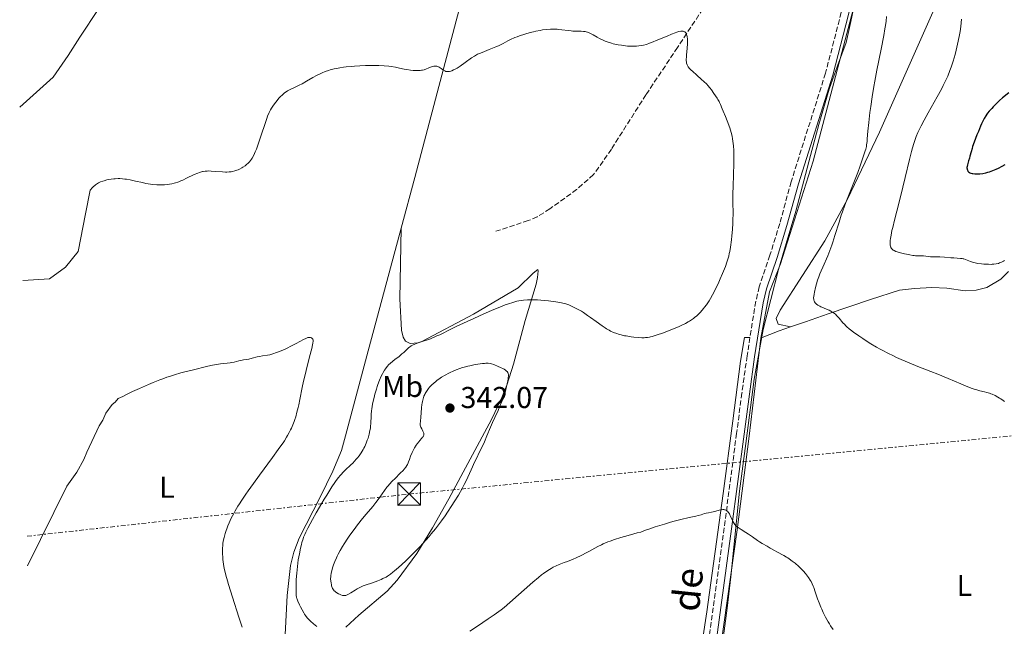
# Model space of a CAD drawing. Units: metres. Extents: x 622302 to 625788, y 4660096 to 4662469.
# Drawn here: x 622319 to 622647, y 4661209 to 4661411 of the extents above; entities that cross this region are included whole.
import ezdxf
from ezdxf.enums import TextEntityAlignment as Align

# ---------------------------------------------------------------- set-up
doc = ezdxf.new("R2010")
doc.units = ezdxf.units.M
doc.header["$MEASUREMENT"] = 0
doc.linetypes.add('DGN Style 3', pattern=[2.435891, 1.739922, -0.695969])
doc.linetypes.add('DGN Style 7', pattern=[3.479844, 1.56593, -0.695969, 0.521977, -0.695969])
for name, color, linetype, lineweight in [('Barranco lineal', 142, 'DGN Style 3', 13), ('Camino', 7, 'DGN Style 3', 0), ('Cota de punto acotado terreno', 7, 'Continuous', 0), ('Curva de nivel directora', 30, 'Continuous', 30), ('Curva de nivel intermedia', 30, 'Continuous', 0), ('Etiqueta de uso rústico', 92, 'Continuous', 0), ('Límite de Concejo', 7, 'Continuous', 0), ('Línea de cambio de uso (parcela vista)', 92, 'Continuous', 0), ('Línea eléctrica', 6, 'DGN Style 7', 0), ('Margen derecho', 7, 'Continuous', 0), ('Punto acotado terreno (símbolo)', 7, 'Continuous', 0), ('Torre eléctrica', 7, 'Continuous', 0)]:
    doc.layers.add(name, color=color, linetype=linetype, lineweight=lineweight)
doc.styles.add('Style-Arial', font='arial.ttf')

# ---------------------------------------------------------------- blocks, each defined once
blk = doc.blocks.new('5PATER')
at = {"layer": 'Punto acotado terreno (símbolo)', "linetype": 'Continuous', "lineweight": 0}
h = blk.add_hatch(color=51, dxfattribs=at)
edge = h.paths.add_edge_path()
edge.add_ellipse((0, 0), major_axis=(-0.11, -0.111), ratio=0.999422, start_angle=0, end_angle=360)
blk = doc.blocks.new('5TME')
at = {"layer": 'Torre eléctrica', "color": 7, "linetype": 'Continuous', "lineweight": 0}
for p, q in [((-0.375, 0.375), (0.375, -0.375)), ((0.3723, 0.3776), (-0.3716, -0.3784))]:
    blk.add_line(p, q, dxfattribs=at)
at = {"layer": 'Torre eléctrica', "color": 7, "linetype": 'Continuous', "lineweight": 0, "flags": 128}
blk.add_lwpolyline([(-0.375, -0.375), (0.375, -0.375), (0.375, 0.375), (-0.375, 0.375), (-0.3716, -0.3784)], dxfattribs=at)

msp = doc.modelspace()

# ---------------------------------------------------------------- linework, layer by layer
at = {"layer": 'Barranco lineal', "color": 142, "linetype": 'DGN Style 3', "lineweight": 13}
msp.add_polyline3d([(622546.36, 4661414.58, 335.24), (622537.92, 4661401.76, 334.86), (622527.43, 4661386.03, 333.75), (622515.92, 4661367.95, 333.65), (622510, 4661359.46, 333.37), (622504.37, 4661354.53, 333.07), (622495.47, 4661348.11, 332.76), (622491.23, 4661345.44, 332.68), (622488.28, 4661344.18, 332.56), (622477.47, 4661340.63, 331.96)], dxfattribs=at)
at = {"layer": 'Camino', "color": 7, "linetype": 'DGN Style 3', "lineweight": 0}
for points in [[(622626.63, 4661543.07, 341.12), (622625.62, 4661538.13, 341.1), (622616.89, 4661508.12, 340.61), (622609.96, 4661482.02, 340.22), (622606.11, 4661466.4, 340.24), (622603.86, 4661457.77, 339.58), (622599.42, 4661442.6, 338.67), (622598.18, 4661438.38, 338.49), (622592.37, 4661413.34, 337.92), (622587.13, 4661393.22, 337.89), (622575.72, 4661357.09, 336.76), (622571.91, 4661343.25, 336.64), (622568.65, 4661332.69, 336.26), (622565.1, 4661322.18, 336.33), (622563.95, 4661317.35, 336.37), (622562.02, 4661305.32, 336.62)], [(622562.02, 4661305.32, 336.62), (622561.04, 4661299.22, 336.54), (622559.33, 4661286.84, 336.69), (622557.56, 4661273.45, 336.35), (622553.43, 4661242.03, 334.77), (622545.73, 4661185.72, 332.11), (622539.93, 4661150.5, 330.92), (622532.26, 4661098.95, 329.97), (622529.91, 4661080.54, 329.67), (622529.83, 4661071.03, 329.48)]]:
    msp.add_polyline3d(points, dxfattribs=at)
at = {"layer": 'Curva de nivel directora', "color": 30, "linetype": 'Continuous', "lineweight": 30, "elevation": 350, "flags": 128}
msp.add_lwpolyline([(622648.15, 4661386.71), (622646.04, 4661384.95), (622645, 4661384.06), (622643.65, 4661382.79), (622642.87, 4661382), (622642.4, 4661381.5), (622641.56, 4661380.53), (622641.06, 4661379.89), (622640.83, 4661379.57), (622640.48, 4661379.04), (622639.94, 4661378.13), (622639.37, 4661376.99), (622639.05, 4661376.31), (622638.71, 4661375.55), (622638, 4661373.85), (622637.51, 4661372.65), (622636.61, 4661370.3), (622636.07, 4661368.77), (622635.86, 4661368.13), (622635.55, 4661367.08), (622635.19, 4661365.61), (622635.04, 4661364.99), (622634.73, 4661364.03), (622634.45, 4661363.15), (622634.33, 4661362.74), (622634.22, 4661362.15), (622634.19, 4661361.88), (622634.19, 4661361.71), (622634.21, 4661361.4), (622634.24, 4661361.25), (622634.31, 4661360.98), (622634.43, 4661360.75), (622634.52, 4661360.6), (622634.74, 4661360.35), (622635.01, 4661360.15), (622635.16, 4661360.06), (622635.43, 4661359.96), (622635.9, 4661359.84), (622636.17, 4661359.79), (622636.81, 4661359.74), (622637.49, 4661359.72), (622637.86, 4661359.73), (622638.47, 4661359.77), (622639.45, 4661359.89), (622640.51, 4661360.1), (622641.07, 4661360.25), (622641.64, 4661360.42), (622642.79, 4661360.84), (622643.92, 4661361.32), (622644.64, 4661361.65), (622645.91, 4661362.28), (622646.92, 4661362.82)], dxfattribs=at)
at = {"layer": 'Curva de nivel intermedia', "color": 30, "linetype": 'Continuous', "lineweight": 0, "flags": 128}
for points, elevation in [([(622319.12, 4661381.89), (622330.29, 4661391.89), (622335.27, 4661399.02), (622339.07, 4661405.19), (622345.48, 4661414.69)], 340), ([(622607.45, 4661412.02), (622607.29, 4661410.5), (622607.08, 4661409.01), (622606.92, 4661407.98), (622606.51, 4661405.75), (622605.6, 4661401.2), (622604.18, 4661394.14), (622603.49, 4661390.51), (622603.18, 4661388.72), (622602.62, 4661385.29), (622602.16, 4661382.09), (622601.9, 4661380.14), (622601.49, 4661376.76), (622601.22, 4661373.92), (622601.03, 4661371.37), (622600.96, 4661370.45), (622600.82, 4661369.38), (622600.72, 4661368.84), (622600.5, 4661367.93), (622600.34, 4661367.39), (622599.93, 4661366.08), (622599.14, 4661363.74), (622598.66, 4661362.38), (622597.86, 4661360.19), (622596.57, 4661356.8), (622595.26, 4661353.54), (622594.12, 4661350.7), (622593.56, 4661349.28), (622592.76, 4661347.1), (622592.37, 4661345.98), (622591.63, 4661343.7), (622590.21, 4661339.18), (622589.52, 4661337.06), (622589.19, 4661336.06), (622588.52, 4661334.19), (622587.87, 4661332.5), (622587.45, 4661331.47), (622586.69, 4661329.66), (622585.29, 4661326.49), (622584.88, 4661325.47), (622584.69, 4661324.93), (622584.5, 4661324.36), (622584.13, 4661323.15), (622583.79, 4661321.93), (622583.44, 4661320.4), (622583.31, 4661319.74), (622583.2, 4661318.92), (622583.18, 4661318.58), (622583.17, 4661318.38), (622583.2, 4661318.01), (622583.26, 4661317.7), (622583.32, 4661317.5), (622583.49, 4661317.15), (622583.73, 4661316.81), (622583.87, 4661316.64), (622584.13, 4661316.4), (622584.61, 4661316.04), (622585.23, 4661315.69), (622585.59, 4661315.52), (622586.42, 4661315.18), (622587.66, 4661314.68), (622588.31, 4661314.39), (622588.95, 4661314.07), (622589.26, 4661313.89), (622589.71, 4661313.6), (622590.14, 4661313.28), (622590.41, 4661313.05), (622590.93, 4661312.56), (622591.65, 4661311.78), (622592.95, 4661310.22), (622593.52, 4661309.6), (622593.81, 4661309.3), (622594.26, 4661308.86), (622595.02, 4661308.19), (622595.44, 4661307.85), (622596.4, 4661307.11), (622598.18, 4661305.86), (622599.5, 4661304.97), (622601.32, 4661303.8), (622602.21, 4661303.24), (622604.11, 4661302.12), (622605.33, 4661301.43), (622606.16, 4661300.99), (622607.87, 4661300.1), (622609.73, 4661299.18), (622610.73, 4661298.71), (622612.32, 4661297.98), (622614.95, 4661296.86), (622617.89, 4661295.7), (622622.19, 4661294.04), (622624.47, 4661293.14), (622627.93, 4661291.7), (622632.18, 4661289.9), (622633.92, 4661289.17), (622635.88, 4661288.4), (622636.86, 4661288.06), (622637.42, 4661287.89), (622638.43, 4661287.62), (622639.99, 4661287.27)], 340), ([(622632.42, 4661411.16), (622632.12, 4661408.73), (622631.87, 4661407.08), (622631.69, 4661405.99), (622631.29, 4661403.86), (622630.86, 4661401.85), (622630.63, 4661400.87), (622630.25, 4661399.42), (622629.61, 4661397.21), (622629.18, 4661395.86), (622628.94, 4661395.15), (622628.53, 4661394.04), (622627.79, 4661392.24), (622627.19, 4661390.91), (622626.85, 4661390.2), (622626.29, 4661389.08), (622625.66, 4661387.88), (622624.26, 4661385.31), (622621.28, 4661380.02), (622619.93, 4661377.59), (622618.91, 4661375.66), (622618.47, 4661374.76), (622617.86, 4661373.46), (622617.32, 4661372.17), (622617.06, 4661371.51), (622616.7, 4661370.51), (622616.47, 4661369.81), (622616.02, 4661368.33), (622615.69, 4661367.12), (622615.02, 4661364.48), (622613.63, 4661358.49), (622612.87, 4661355.25), (622611.63, 4661350.31), (622610.08, 4661344.31), (622609.48, 4661341.92), (622609.25, 4661340.93), (622608.92, 4661339.36), (622608.72, 4661338.21), (622608.65, 4661337.62), (622608.63, 4661337.28), (622608.62, 4661336.71), (622608.66, 4661336.2), (622608.69, 4661335.97), (622608.75, 4661335.64), (622608.85, 4661335.34), (622608.91, 4661335.2), (622609.06, 4661334.94), (622609.15, 4661334.82), (622609.31, 4661334.65), (622609.49, 4661334.49), (622609.63, 4661334.39), (622609.94, 4661334.21), (622610.51, 4661333.95), (622610.96, 4661333.79), (622612.04, 4661333.47), (622613.36, 4661333.14), (622614.08, 4661332.98), (622615.15, 4661332.77), (622616.18, 4661332.6), (622616.65, 4661332.54), (622617.09, 4661332.5), (622617.87, 4661332.46), (622619.14, 4661332.46), (622619.7, 4661332.45), (622620.49, 4661332.37), (622621.54, 4661332.22), (622622.07, 4661332.16), (622622.91, 4661332.14), (622624.28, 4661332.15), (622625.13, 4661332.12), (622626.66, 4661332.02), (622628.84, 4661331.83), (622629.82, 4661331.76), (622632.01, 4661331.63), (622632.59, 4661331.55), (622632.87, 4661331.49), (622633.16, 4661331.42), (622633.72, 4661331.24), (622635.36, 4661330.58), (622636.03, 4661330.35)], 345), ([(622401.32, 4661378.16), (622401.59, 4661378.88), (622402.08, 4661380.08), (622402.55, 4661381.03), (622402.86, 4661381.57), (622403.07, 4661381.91), (622403.52, 4661382.56), (622404.29, 4661383.58), (622404.71, 4661384.09), (622405.35, 4661384.83), (622405.98, 4661385.52), (622406.3, 4661385.82), (622406.6, 4661386.11), (622407.19, 4661386.61), (622407.79, 4661387.04), (622408.21, 4661387.3), (622409.11, 4661387.79), (622410.29, 4661388.36), (622412.08, 4661389.21), (622413.03, 4661389.7), (622414.51, 4661390.53), (622416.66, 4661391.77), (622417.86, 4661392.42), (622419.03, 4661393.01), (622419.67, 4661393.29), (622420.69, 4661393.71), (622421.81, 4661394.1), (622422.42, 4661394.28), (622423.74, 4661394.63), (622424.46, 4661394.78), (622425.6, 4661394.99), (622426.84, 4661395.17), (622427.71, 4661395.28), (622429.52, 4661395.45), (622430.44, 4661395.52), (622432.3, 4661395.63), (622434.13, 4661395.69), (622435.3, 4661395.72), (622437.45, 4661395.72), (622438.52, 4661395.7), (622440.37, 4661395.61), (622441.87, 4661395.48), (622442.71, 4661395.38), (622444.13, 4661395.14), (622445.46, 4661394.87), (622447.03, 4661394.52), (622447.84, 4661394.38), (622449.12, 4661394.21), (622449.98, 4661394.13), (622450.53, 4661394.1), (622451.51, 4661394.06), (622452.36, 4661394.09), (622452.81, 4661394.14), (622453.09, 4661394.19), (622453.61, 4661394.35), (622455.71, 4661395.2), (622456.47, 4661395.44), (622456.88, 4661395.52), (622457.28, 4661395.56), (622457.48, 4661395.56), (622457.89, 4661395.51), (622458.09, 4661395.46), (622458.39, 4661395.35), (622458.68, 4661395.19), (622459.25, 4661394.77), (622459.78, 4661394.36), (622460.06, 4661394.17), (622460.49, 4661393.92), (622460.8, 4661393.8), (622460.96, 4661393.76), (622461.22, 4661393.71), (622461.62, 4661393.7), (622461.9, 4661393.73), (622462.09, 4661393.76), (622462.5, 4661393.87), (622462.81, 4661393.97), (622463.46, 4661394.25), (622464.15, 4661394.61), (622464.62, 4661394.89), (622465.6, 4661395.51), (622467.3, 4661396.71), (622469.44, 4661398.25), (622470.35, 4661398.86), (622470.75, 4661399.11), (622471.43, 4661399.47), (622472.01, 4661399.72), (622472.98, 4661400.07), (622475.31, 4661401.1), (622477.47, 4661401.94), (622478.37, 4661402.32), (622478.85, 4661402.55), (622479.9, 4661403.09), (622481.49, 4661403.91), (622482.37, 4661404.34), (622483.81, 4661405), (622484.59, 4661405.31), (622485.41, 4661405.62), (622487.12, 4661406.18), (622488.89, 4661406.68), (622490.05, 4661406.97), (622490.81, 4661407.14)], 335), ([(622490.81, 4661407.14), (622492.25, 4661407.43), (622493.01, 4661407.55), (622494.4, 4661407.74), (622495.65, 4661407.83), (622496.44, 4661407.85), (622496.94, 4661407.85), (622497.91, 4661407.8), (622498.45, 4661407.76), (622499.49, 4661407.63), (622501.53, 4661407.34), (622502.54, 4661407.23), (622503.05, 4661407.19), (622504.04, 4661407.15), (622505.86, 4661407.11), (622506.62, 4661407.08), (622507.24, 4661407.03), (622507.52, 4661406.98), (622508.01, 4661406.86), (622508.32, 4661406.75), (622508.96, 4661406.43), (622509.81, 4661405.93), (622511.19, 4661405.11), (622512.01, 4661404.68), (622513.22, 4661404.12), (622513.88, 4661403.85), (622514.9, 4661403.48), (622515.97, 4661403.15), (622516.52, 4661403), (622517.06, 4661402.87), (622518.16, 4661402.64), (622519.24, 4661402.45), (622519.95, 4661402.35), (622521.28, 4661402.21), (622522.49, 4661402.14), (622523.05, 4661402.13), (622523.87, 4661402.14), (622524.26, 4661402.16), (622525.04, 4661402.23), (622526.09, 4661402.4), (622526.64, 4661402.52), (622527.57, 4661402.78), (622528.64, 4661403.14), (622529.25, 4661403.37), (622531.36, 4661404.23), (622534.46, 4661405.54), (622535.93, 4661406.14), (622537.1, 4661406.6), (622537.64, 4661406.78), (622538.37, 4661407), (622539.03, 4661407.13), (622539.32, 4661407.16), (622539.68, 4661407.16), (622539.84, 4661407.14), (622540.06, 4661407.08), (622540.27, 4661406.99), (622540.36, 4661406.94), (622540.6, 4661406.72), (622540.74, 4661406.53), (622540.82, 4661406.39), (622540.95, 4661406.08), (622541.03, 4661405.81), (622541.14, 4661405.22), (622541.19, 4661404.56), (622541.2, 4661404.09), (622541.19, 4661403.1), (622541.08, 4661401.39), (622540.91, 4661399.27), (622540.85, 4661398.39), (622540.83, 4661398.01), (622540.84, 4661397.36), (622540.89, 4661396.84), (622540.94, 4661396.54), (622541.1, 4661396.02), (622541.24, 4661395.69), (622541.33, 4661395.52), (622541.51, 4661395.25), (622541.9, 4661394.78), (622542.49, 4661394.18), (622542.88, 4661393.82), (622544.37, 4661392.49), (622545.9, 4661391.14), (622546.64, 4661390.46), (622547.62, 4661389.51), (622548.03, 4661389.08), (622548.68, 4661388.31), (622549.17, 4661387.64), (622549.94, 4661386.46), (622550.54, 4661385.61), (622551.08, 4661384.83), (622551.35, 4661384.43), (622551.72, 4661383.79), (622551.89, 4661383.45), (622552.2, 4661382.75), (622552.77, 4661381.3), (622553.07, 4661380.57), (622553.85, 4661378.82), (622554.45, 4661377.3), (622555.27, 4661374.97), (622555.79, 4661373.42), (622556.04, 4661372.21)], 335), ([(622320.11, 4661324.23), (622328.99, 4661324.86), (622334.32, 4661328.65), (622338.59, 4661333.87), (622340.97, 4661346.45), (622342.59, 4661354.33), (622343.35, 4661355.2), (622343.74, 4661355.59), (622343.97, 4661355.79), (622344.38, 4661356.11), (622345.02, 4661356.54), (622345.38, 4661356.74), (622346, 4661357.03), (622346.76, 4661357.31), (622347.21, 4661357.45), (622348.13, 4661357.7), (622348.65, 4661357.81), (622349.49, 4661357.96), (622350.4, 4661358.08), (622350.89, 4661358.12), (622351.9, 4661358.15), (622352.43, 4661358.14), (622353.26, 4661358.1), (622354.11, 4661358.01), (622354.69, 4661357.92), (622355.87, 4661357.72), (622357.66, 4661357.33), (622359.99, 4661356.8), (622361.1, 4661356.56), (622361.9, 4661356.41), (622363.39, 4661356.19), (622364.77, 4661356.06), (622365.65, 4661356.03), (622366.21, 4661356.03), (622367.31, 4661356.07), (622368.38, 4661356.18), (622368.91, 4661356.25), (622369.7, 4661356.41), (622370.49, 4661356.6), (622370.89, 4661356.71), (622371.69, 4661356.97), (622372.1, 4661357.12), (622372.72, 4661357.37), (622373.36, 4661357.64), (622374.65, 4661358.25), (622377.18, 4661359.48), (622378.34, 4661359.98), (622378.88, 4661360.17), (622379.22, 4661360.28), (622379.87, 4661360.46), (622380.19, 4661360.52), (622380.82, 4661360.62), (622381.45, 4661360.67), (622381.88, 4661360.68), (622382.76, 4661360.66), (622384.39, 4661360.55), (622386.59, 4661360.38), (622387.58, 4661360.33), (622388.03, 4661360.33), (622388.82, 4661360.36), (622389.51, 4661360.44), (622389.92, 4661360.51), (622390.68, 4661360.7), (622391.39, 4661360.92), (622391.74, 4661361.05), (622392.25, 4661361.28), (622393.04, 4661361.7), (622393.39, 4661361.92), (622394.1, 4661362.43), (622394.61, 4661362.84), (622395.08, 4661363.28), (622395.3, 4661363.5), (622395.51, 4661363.72), (622395.88, 4661364.18), (622396.22, 4661364.65), (622396.43, 4661364.98), (622396.84, 4661365.69), (622397.26, 4661366.52), (622397.49, 4661367.02), (622397.87, 4661367.95), (622398.58, 4661369.89), (622399.45, 4661372.55), (622400.72, 4661376.45), (622401.32, 4661378.16)], 335), ([(622556.04, 4661372.21), (622556.18, 4661371.42), (622556.4, 4661369.84), (622556.48, 4661369.06), (622556.6, 4661367.52), (622556.66, 4661365.99), (622556.68, 4661364.98), (622556.67, 4661362.98), (622556.57, 4661359.66), (622556.41, 4661355.39), (622556.36, 4661353.34), (622556.36, 4661350.37), (622556.38, 4661346.45), (622556.34, 4661344.42), (622556.3, 4661343.37), (622556.16, 4661341.25), (622555.97, 4661339.15), (622555.83, 4661337.81), (622555.5, 4661335.35), (622555.27, 4661333.94), (622555.14, 4661333.29), (622554.94, 4661332.37), (622554.57, 4661331.03), (622554.36, 4661330.36), (622553.85, 4661328.94), (622553.56, 4661328.17), (622552.89, 4661326.55), (622552.15, 4661324.86), (622551.63, 4661323.74), (622550.61, 4661321.61), (622549.52, 4661319.52), (622548.84, 4661318.31), (622548.39, 4661317.56), (622547.5, 4661316.21), (622546.91, 4661315.38), (622546.61, 4661314.99), (622546.15, 4661314.43), (622545.44, 4661313.63), (622544.7, 4661312.89), (622544.32, 4661312.53), (622543.61, 4661311.92), (622543.22, 4661311.62), (622542.59, 4661311.17), (622541.88, 4661310.72), (622541.49, 4661310.49), (622540.62, 4661310.02), (622540.14, 4661309.78), (622539.35, 4661309.4), (622538.48, 4661309.01), (622536.55, 4661308.2), (622534.53, 4661307.41), (622533.21, 4661306.91), (622530.84, 4661306.1), (622529.47, 4661305.68), (622528.89, 4661305.53), (622528.54, 4661305.45), (622527.88, 4661305.33), (622527.27, 4661305.27), (622526.86, 4661305.25), (622526.01, 4661305.25), (622524.93, 4661305.3), (622523.35, 4661305.45), (622522.54, 4661305.54), (622521.35, 4661305.72), (622520.78, 4661305.82), (622520.23, 4661305.93), (622519.22, 4661306.17), (622518.29, 4661306.43), (622517.72, 4661306.62), (622516.66, 4661307.02), (622515.67, 4661307.47), (622515.16, 4661307.74), (622514.33, 4661308.23), (622513.87, 4661308.52), (622512.83, 4661309.24), (622510.9, 4661310.62), (622508.98, 4661312.01), (622508, 4661312.69), (622506.59, 4661313.63), (622505.93, 4661314.05), (622504.69, 4661314.76), (622503.59, 4661315.33), (622502.92, 4661315.64), (622501.75, 4661316.13), (622500.75, 4661316.49), (622500.24, 4661316.64), (622499.35, 4661316.84), (622498.8, 4661316.94), (622497.46, 4661317.16), (622495.02, 4661317.47), (622493.61, 4661317.62), (622491.37, 4661317.79), (622489.87, 4661317.85), (622489.13, 4661317.86), (622488.06, 4661317.84), (622486.71, 4661317.75), (622486.06, 4661317.67), (622485.09, 4661317.51), (622484.44, 4661317.37), (622483.1, 4661317.01), (622481.66, 4661316.54)], 335), ([(622636.03, 4661330.35), (622636.37, 4661330.25), (622636.91, 4661330.12), (622637.85, 4661329.96), (622638.99, 4661329.82), (622639.82, 4661329.75), (622641.38, 4661329.66), (622642.23, 4661329.64), (622642.6, 4661329.65), (622643.13, 4661329.69), (622643.9, 4661329.8), (622644.64, 4661329.97), (622645.03, 4661330.09), (622645.67, 4661330.33), (622646.35, 4661330.67), (622646.72, 4661330.87)], 345), ([(622481.66, 4661316.54), (622480.62, 4661316.16), (622478.28, 4661315.22), (622476.79, 4661314.59), (622473.51, 4661313.16), (622470.13, 4661311.64), (622467.97, 4661310.65), (622464.29, 4661308.93), (622461.66, 4661307.65), (622459.97, 4661306.78), (622459.49, 4661306.53), (622458.81, 4661306.23), (622457.87, 4661305.86), (622457.38, 4661305.66), (622455.74, 4661304.92), (622454.75, 4661304.53), (622453.62, 4661304.16), (622452.04, 4661303.67), (622451.28, 4661303.41), (622450.36, 4661303.04), (622449.94, 4661302.84), (622449.36, 4661302.52), (622448.82, 4661302.16), (622448.56, 4661301.96), (622448.31, 4661301.76), (622447.83, 4661301.32), (622446.84, 4661300.35), (622446.27, 4661299.84), (622445.3, 4661299.05), (622443.89, 4661297.99), (622443.2, 4661297.45), (622442.35, 4661296.72), (622441.95, 4661296.32), (622441.36, 4661295.68), (622440.79, 4661294.93), (622440.51, 4661294.5), (622440, 4661293.66), (622439.75, 4661293.19), (622439.37, 4661292.43), (622438.81, 4661291.17), (622438.28, 4661289.75), (622438.02, 4661288.99), (622437.76, 4661288.19), (622437.28, 4661286.52), (622437, 4661285.38), (622436.82, 4661284.62), (622436.51, 4661283.15), (622436.25, 4661281.63), (622436.15, 4661280.94), (622436.03, 4661279.69), (622435.97, 4661278.61), (622435.92, 4661277.36), (622435.9, 4661276.79), (622435.82, 4661275.73), (622435.75, 4661275.21), (622435.62, 4661274.43), (622435.33, 4661273.16), (622434.97, 4661271.9), (622434.74, 4661271.22), (622434.35, 4661270.17), (622433.87, 4661269.11), (622433.61, 4661268.57), (622433.32, 4661268.05), (622432.68, 4661267.01), (622431.98, 4661266.01), (622431.48, 4661265.36), (622431.14, 4661264.94), (622430.42, 4661264.14), (622430.01, 4661263.7), (622429.18, 4661262.87), (622427.52, 4661261.3), (622426.72, 4661260.51), (622426.05, 4661259.8), (622425.72, 4661259.41), (622425.21, 4661258.8), (622424.4, 4661257.73), (622423.96, 4661257.11), (622422.98, 4661255.64), (622421.23, 4661252.9), (622420.4, 4661251.55), (622418.79, 4661248.87), (622417.72, 4661247.03), (622416.5, 4661244.81), (622414.98, 4661241.9), (622414.27, 4661240.57), (622413.93, 4661239.83), (622413.57, 4661238.91), (622413.38, 4661238.35), (622413.01, 4661237.15), (622412.82, 4661236.46), (622412.54, 4661235.33), (622412.13, 4661233.45), (622411.76, 4661231.4), (622411.6, 4661230.32), (622411.47, 4661229.22), (622411.26, 4661227.02), (622411.12, 4661224.91), (622411.07, 4661223.61), (622411.03, 4661221.42), (622411.06, 4661220.25), (622411.09, 4661219.78)], 335), ([(622321.75, 4661229.42), (622334.85, 4661255.91), (622338.08, 4661260.59), (622340.5, 4661264.79), (622341.47, 4661267.21), (622345.5, 4661275.93), (622346.79, 4661277.87), (622347.76, 4661280.13), (622349.86, 4661283.04), (622350.83, 4661283.84), (622351.91, 4661285), (622353.38, 4661285.76), (622354.42, 4661286.28), (622356.62, 4661287.33), (622358.92, 4661288.39), (622362.01, 4661289.73), (622363.52, 4661290.36), (622365.68, 4661291.22), (622366.69, 4661291.6), (622368.11, 4661292.11), (622368.99, 4661292.41), (622370.61, 4661292.93), (622372.77, 4661293.54), (622374.08, 4661293.87), (622376.5, 4661294.45), (622381.65, 4661295.75), (622383.21, 4661296.1), (622383.94, 4661296.24), (622384.63, 4661296.36), (622385.93, 4661296.54), (622388.18, 4661296.78), (622389.16, 4661296.91), (622389.63, 4661296.99), (622390.5, 4661297.17), (622392.04, 4661297.56), (622392.69, 4661297.71), (622393.55, 4661297.85), (622394.66, 4661297.99), (622395.31, 4661298.11), (622396.44, 4661298.4), (622398.09, 4661298.85), (622398.86, 4661299.04), (622399.88, 4661299.24), (622401.58, 4661299.46), (622402.3, 4661299.59), (622402.69, 4661299.68), (622403.34, 4661299.87), (622404.54, 4661300.29), (622405.19, 4661300.54), (622406.65, 4661301.16), (622407.81, 4661301.68), (622409.55, 4661302.51), (622411.11, 4661303.32), (622413.52, 4661304.64), (622414.26, 4661305.01), (622414.55, 4661305.15), (622414.94, 4661305.28), (622415.12, 4661305.32), (622415.44, 4661305.35), (622415.76, 4661305.32), (622415.89, 4661305.28), (622416.14, 4661305.18), (622416.3, 4661305.07), (622416.51, 4661304.88), (622416.6, 4661304.76), (622416.7, 4661304.52), (622416.73, 4661304.37), (622416.74, 4661304.06), (622416.65, 4661303.39), (622416.56, 4661302.92), (622416.27, 4661301.67), (622415.56, 4661298.94), (622414.37, 4661294.35), (622413.8, 4661291.98), (622413.55, 4661290.83), (622413.09, 4661288.65), (622412.31, 4661284.7), (622411.94, 4661282.92), (622411.75, 4661282.07), (622411.35, 4661280.48), (622410.92, 4661278.99), (622410.62, 4661278.05), (622410.41, 4661277.44), (622409.97, 4661276.28), (622409.5, 4661275.15), (622409.24, 4661274.58), (622408.78, 4661273.69)], 330), ([(622442.5, 4661226.68), (622443.25, 4661227.27), (622443.8, 4661227.72), (622445.06, 4661228.82), (622447.43, 4661230.96), (622448.78, 4661232.24), (622450.93, 4661234.36), (622452.4, 4661235.9), (622453.14, 4661236.69), (622454.24, 4661237.92), (622455.32, 4661239.17), (622456.03, 4661240.02), (622457.41, 4661241.75), (622458.09, 4661242.61), (622459.39, 4661244.35), (622460.62, 4661246.08), (622461.41, 4661247.22), (622462.88, 4661249.44), (622463.64, 4661250.65), (622465.03, 4661252.94), (622466.24, 4661255.09), (622466.96, 4661256.43), (622467.41, 4661257.28), (622468.21, 4661258.89), (622469.33, 4661261.31), (622470.55, 4661264.09), (622471.12, 4661265.34), (622471.97, 4661267.12), (622473.11, 4661269.46), (622473.67, 4661270.67), (622474.5, 4661272.61), (622475.69, 4661275.47), (622476.38, 4661277.05), (622477.14, 4661278.74), (622478.21, 4661281.09), (622478.74, 4661282.29), (622479.49, 4661284.08), (622479.82, 4661284.96), (622480.13, 4661285.83), (622480.65, 4661287.49), (622481.06, 4661289.01), (622481.27, 4661289.92), (622481.56, 4661291.42), (622481.63, 4661291.86), (622481.69, 4661292.54), (622481.68, 4661293.02), (622481.64, 4661293.27), (622481.59, 4661293.4), (622481.47, 4661293.65), (622481.21, 4661294), (622481.04, 4661294.18), (622480.7, 4661294.46), (622480.26, 4661294.75), (622479.99, 4661294.91), (622479.02, 4661295.4), (622478.29, 4661295.73), (622476.84, 4661296.31), (622476.02, 4661296.58), (622475.61, 4661296.67), (622474.96, 4661296.75), (622474.19, 4661296.76), (622473.74, 4661296.73), (622473.06, 4661296.67), (622471.48, 4661296.46), (622470.16, 4661296.23), (622468.81, 4661295.95), (622468.14, 4661295.8), (622466.97, 4661295.49), (622466.4, 4661295.32), (622465.56, 4661295.05), (622464.32, 4661294.6), (622463.09, 4661294.07), (622462.47, 4661293.78), (622461.86, 4661293.48), (622460.64, 4661292.81), (622459.46, 4661292.09), (622458.48, 4661291.44), (622458.02, 4661291.11), (622457.37, 4661290.61), (622456.93, 4661290.25), (622456.14, 4661289.53), (622455.47, 4661288.82), (622455.08, 4661288.34), (622454.83, 4661288.02), (622454.4, 4661287.36), (622454.01, 4661286.68), (622453.83, 4661286.33), (622453.59, 4661285.79), (622453.28, 4661284.94), (622453.05, 4661284.02), (622452.96, 4661283.54), (622452.88, 4661283.04), (622452.77, 4661281.92), (622452.51, 4661278.77), (622452.28, 4661276.49), (622452.37, 4661276.16), (622452.59, 4661275.53), (622452.86, 4661274.93), (622453.21, 4661274.22), (622453.35, 4661273.91), (622453.49, 4661273.55)], 340), ([(622639.99, 4661287.27), (622640.82, 4661287.05), (622641.68, 4661286.79), (622642.12, 4661286.62), (622642.58, 4661286.44), (622643.51, 4661286.01), (622644.44, 4661285.52), (622645.06, 4661285.16), (622645.46, 4661284.91), (622646.24, 4661284.4), (622646.65, 4661284.1)], 340), ([(622408.78, 4661273.69), (622408.22, 4661272.7), (622407.9, 4661272.17), (622407.15, 4661270.99), (622406.71, 4661270.34), (622405.97, 4661269.27), (622405.13, 4661268.07), (622403.18, 4661265.4), (622398.88, 4661259.59), (622396.85, 4661256.83), (622395.11, 4661254.39), (622394.34, 4661253.28), (622392.97, 4661251.24), (622392.18, 4661250), (622391.69, 4661249.21), (622390.8, 4661247.68), (622390.34, 4661246.86), (622389.51, 4661245.24), (622388.78, 4661243.7), (622388.36, 4661242.71), (622388.1, 4661242.06), (622387.66, 4661240.82), (622387.44, 4661240.15), (622387.09, 4661238.85), (622386.83, 4661237.61), (622386.71, 4661236.8), (622386.65, 4661236.26), (622386.58, 4661235.21), (622386.56, 4661234.61), (622386.57, 4661233.43), (622386.63, 4661232.27), (622386.7, 4661231.51), (622386.89, 4661230.02), (622387.15, 4661228.55), (622387.33, 4661227.73), (622387.7, 4661226.27), (622388.24, 4661224.4), (622388.58, 4661223.26), (622389.92, 4661219.01), (622392.03, 4661212.31), (622393.06, 4661208.99)], 330), ([(622453.49, 4661273.55), (622453.54, 4661273.39), (622453.57, 4661273.15), (622453.56, 4661272.94), (622453.54, 4661272.83), (622453.48, 4661272.67), (622453.28, 4661272.33), (622453.14, 4661272.15), (622452.78, 4661271.74), (622452.18, 4661271.08), (622451.83, 4661270.68), (622451.3, 4661269.97), (622451.02, 4661269.56), (622450.48, 4661268.67), (622449.97, 4661267.71), (622449.66, 4661267.08), (622449.14, 4661265.9), (622448.75, 4661264.8), (622448.49, 4661263.99), (622448.35, 4661263.62), (622448.09, 4661263.07), (622447.93, 4661262.79), (622447.53, 4661262.22), (622447.02, 4661261.6), (622446.63, 4661261.16), (622445.69, 4661260.2), (622443.96, 4661258.5), (622443.04, 4661257.56), (622442.12, 4661256.57), (622441.69, 4661256.05), (622441.27, 4661255.53), (622440.47, 4661254.46), (622438.89, 4661252.22), (622438.01, 4661251.03), (622437.54, 4661250.43), (622436.53, 4661249.18), (622434.31, 4661246.56), (622433.16, 4661245.17), (622431.45, 4661243), (622430.34, 4661241.53), (622428.94, 4661239.57), (622428.28, 4661238.61), (622427.06, 4661236.75), (622426.51, 4661235.84), (622425.74, 4661234.53), (622425.06, 4661233.26), (622424.76, 4661232.64), (622424.47, 4661232.02), (622423.96, 4661230.85), (622423.54, 4661229.74), (622423.31, 4661229.06), (622422.94, 4661227.87), (622422.68, 4661226.81), (622422.59, 4661226.22), (622422.56, 4661225.85), (622422.55, 4661225.14), (622422.61, 4661224.3), (622422.68, 4661223.74), (622422.8, 4661223.05), (622422.87, 4661222.75), (622423.04, 4661222.19), (622423.17, 4661221.89), (622423.26, 4661221.72), (622423.48, 4661221.41), (622423.74, 4661221.11), (622423.89, 4661220.97), (622424.15, 4661220.75), (622424.64, 4661220.42), (622425.16, 4661220.12), (622425.45, 4661219.98), (622425.88, 4661219.79), (622426.49, 4661219.59), (622426.82, 4661219.52), (622426.97, 4661219.51), (622427.21, 4661219.52), (622427.58, 4661219.6), (622427.79, 4661219.68), (622428.28, 4661219.9), (622429.21, 4661220.43), (622430.65, 4661221.3), (622431.36, 4661221.72), (622432.25, 4661222.2), (622432.69, 4661222.41), (622433.41, 4661222.73), (622434.71, 4661223.22), (622435.79, 4661223.59), (622437.38, 4661224.14), (622438.2, 4661224.44), (622439.39, 4661224.91), (622439.95, 4661225.16), (622440.65, 4661225.5), (622440.99, 4661225.68), (622441.48, 4661225.98), (622441.81, 4661226.19), (622442.5, 4661226.68)], 340), ([(622533.61, 4661243.31), (622535.59, 4661243.88), (622536.82, 4661244.23), (622539.02, 4661244.81), (622541.76, 4661245.47), (622544, 4661245.94), (622544.77, 4661246.11), (622545.77, 4661246.39), (622546.92, 4661246.76), (622547.44, 4661246.91), (622548.19, 4661247.06), (622549.2, 4661247.22), (622549.74, 4661247.33), (622550.62, 4661247.56), (622551.8, 4661247.89), (622552.32, 4661248.01), (622552.56, 4661248.06), (622552.99, 4661248.11), (622553.37, 4661248.1), (622553.59, 4661248.07), (622553.73, 4661248.04), (622553.99, 4661247.94), (622554.23, 4661247.81), (622554.35, 4661247.72), (622554.52, 4661247.57), (622554.77, 4661247.28), (622554.9, 4661247.11), (622555.16, 4661246.68), (622555.57, 4661245.86), (622556.15, 4661244.65), (622556.43, 4661244.08), (622556.8, 4661243.44), (622557, 4661243.15), (622557.35, 4661242.76), (622557.79, 4661242.36), (622558.05, 4661242.16), (622559.04, 4661241.51), (622560.66, 4661240.52), (622561.54, 4661239.96), (622562.85, 4661239.06), (622564.48, 4661237.89), (622565.19, 4661237.4), (622566.1, 4661236.84), (622567.78, 4661235.92), (622568.75, 4661235.34), (622570.21, 4661234.48), (622570.97, 4661234.06), (622573.32, 4661232.81), (622574.18, 4661232.31), (622574.63, 4661232.02), (622575.09, 4661231.71), (622576.05, 4661231.01), (622577.01, 4661230.25), (622578.23, 4661229.21), (622578.79, 4661228.69), (622579.17, 4661228.32), (622579.86, 4661227.6), (622580.46, 4661226.91), (622580.82, 4661226.46), (622581.46, 4661225.57), (622582.04, 4661224.68), (622582.31, 4661224.22), (622582.69, 4661223.48), (622583.04, 4661222.68), (622583.21, 4661222.25), (622583.71, 4661220.81), (622584.49, 4661218.46), (622585, 4661217.08), (622585.56, 4661215.72), (622585.87, 4661215.02), (622586.37, 4661213.94), (622587.17, 4661212.33), (622588, 4661210.8), (622588.42, 4661210.08), (622588.85, 4661209.42), (622589.68, 4661208.22)], 335), ([(622468.83, 4661207.67), (622471.4, 4661209.35), (622474.99, 4661211.75), (622476.92, 4661213.08), (622477.76, 4661213.68), (622479.27, 4661214.82), (622480.22, 4661215.58), (622482.18, 4661217.23), (622489.75, 4661223.96), (622491.67, 4661225.57), (622492.7, 4661226.38), (622493.31, 4661226.83), (622494.4, 4661227.6), (622495.38, 4661228.25), (622495.84, 4661228.54), (622496.51, 4661228.93), (622497.5, 4661229.43), (622498.53, 4661229.85), (622500.22, 4661230.48), (622501.33, 4661230.9), (622503.16, 4661231.64), (622504.21, 4661232.1), (622505.91, 4661232.89), (622507.72, 4661233.81), (622508.65, 4661234.32), (622510.41, 4661235.31), (622511.42, 4661235.86), (622512.58, 4661236.43), (622513.23, 4661236.72), (622514.71, 4661237.34), (622515.54, 4661237.66), (622516.94, 4661238.16), (622519.08, 4661238.85), (622520.29, 4661239.21), (622522.29, 4661239.77), (622524.54, 4661240.34), (622525.76, 4661240.64), (622527.3, 4661241.23), (622528.35, 4661241.6), (622530.47, 4661242.33), (622533.61, 4661243.31)], 335), ([(622411.09, 4661219.78), (622411.12, 4661219.51), (622411.2, 4661219.02), (622411.32, 4661218.57), (622411.42, 4661218.28), (622411.67, 4661217.64), (622412.2, 4661216.47), (622412.52, 4661215.81), (622413.04, 4661214.8), (622413.6, 4661213.81), (622413.89, 4661213.34), (622414.19, 4661212.91), (622414.78, 4661212.13), (622415.42, 4661211.43), (622415.86, 4661210.98), (622416.84, 4661210.11), (622417.96, 4661209.22)], 335)]:
    msp.add_lwpolyline(points, dxfattribs=dict(at, elevation=elevation))
at = {"layer": 'Límite de Concejo', "color": 7, "linetype": 'Continuous', "lineweight": 0}
msp.add_polyline3d([(622552.82, 4661203.61, 333.22), (622554.41, 4661215.3, 333.74), (622555.65, 4661225.79, 334.19), (622558.54, 4661254.23, 335.52), (622560.61, 4661270.04, 336.29), (622563.43, 4661291.44, 336.84), (622566.4, 4661307.94, 337.12), (622571.49, 4661327.97, 337.37), (622574.04, 4661336.53, 337.44), (622577.22, 4661347.29, 337.54), (622582.17, 4661365.87, 337.8), (622584.86, 4661376.09, 338.04), (622588.31, 4661387.83, 338.35), (622591.13, 4661395.64, 338.5), (622593.96, 4661403.44, 338.72), (622595.54, 4661410.41, 338.82), (622598.02, 4661421.97, 338.94)], dxfattribs=at)
at = {"layer": 'Línea de cambio de uso (parcela vista)', "color": 92, "linetype": 'Continuous', "lineweight": 0, "extrusion": (-0.352201, 0.777407, 0.521145), "elevation": 3404639.09, "flags": 128}
msp.add_lwpolyline([(-2490676.65, -2078548.27), (-2490672.7, -2078548.98), (-2490666.07, -2078549.6)], dxfattribs=at)
at = {"layer": 'Línea de cambio de uso (parcela vista)', "color": 92, "linetype": 'Continuous', "lineweight": 0}
for points in [[(622505.1, 4661560.57, 342.11), (622498.07, 4661532.54, 340.96), (622493.07, 4661515.68, 339.91), (622486.56, 4661493.98, 338.77), (622474.77, 4661449.82, 337.23), (622472.08, 4661439.79, 336.93), (622464.31, 4661410.63, 335.73), (622450.55, 4661358.55, 332.94), (622446.03, 4661341.66, 331.76)], [(622648.75, 4661498.63, 345.52), (622646.6, 4661492.66, 344.81), (622642.59, 4661482.31, 344.59), (622641.18, 4661477.51, 344.58), (622637.41, 4661462.28, 344.09), (622634.43, 4661451.62, 343.81), (622632.52, 4661443.33, 343.82), (622631.53, 4661439.06, 343.71), (622626.38, 4661421.55, 342.64), (622605.07, 4661373.62, 341.07)], [(622565.58, 4661305.1, 337.06), (622568.54, 4661320.51, 337.25), (622572.14, 4661329.86, 337.39), (622582.99, 4661363.95, 337.88), (622598.39, 4661422.49, 339.02), (622603.64, 4661442.69, 339.73)], [(622605.07, 4661373.62, 341.07), (622594.29, 4661351.07, 340.02), (622586.94, 4661337.42, 339.31), (622572.04, 4661314.45, 337.76), (622570.77, 4661311.59, 337.47), (622571.35, 4661309.78, 337.53), (622575.5, 4661308.83, 338.2)], [(622446.03, 4661341.66, 331.76), (622434.59, 4661299.19, 332.53), (622427.53, 4661272.62, 332.45), (622426.13, 4661267.79, 333.08), (622423.25, 4661260.91, 333.97), (622419.05, 4661252.28, 334.66), (622412.07, 4661238.65, 334.22), (622410.28, 4661233.96, 334.67), (622409.18, 4661229.47, 334.5), (622408.07, 4661219.55, 333.46), (622407.15, 4661202.15, 331.82), (622406.2, 4661192.38, 331), (622402.26, 4661165.66, 329.58), (622396.14, 4661130.59, 329.06), (622393.23, 4661103.28, 327.24), (622391.97, 4661093.68, 326.75)], [(622446.03, 4661341.66, 331.76), (622445.61, 4661318.18, 332.1), (622446.1, 4661307.74, 333.8), (622446.61, 4661305.4, 334.12), (622447.46, 4661304.13, 334.29), (622449.02, 4661303.38, 334.39), (622451.54, 4661303.52, 334.96), (622452.9, 4661303.98, 335.13), (622470.07, 4661313.13, 334.66), (622484.95, 4661321.88, 333.73), (622489.85, 4661326.75, 333.29), (622491.41, 4661327.94, 333.36), (622491.59, 4661327.43, 333.44), (622491.37, 4661325.3, 333.65), (622490.92, 4661323.04, 333.85), (622487.27, 4661310.98, 336.76), (622483.35, 4661296.46, 339.55), (622481.11, 4661289.45, 339.99), (622479.26, 4661284.84, 340.02), (622475.99, 4661278.08, 340.1), (622461.86, 4661251.74, 340.38), (622456.41, 4661242.07, 340.23), (622451.19, 4661233.56, 339.88), (622444.69, 4661224.6, 339.16), (622441.3, 4661220.97, 338.8), (622431.88, 4661213.03, 337.13), (622427.61, 4661209.03, 335.83)], [(622575.5, 4661308.83, 338.2), (622580.49, 4661310.55, 338.85), (622588.01, 4661313.14, 340.05), (622602.08, 4661317.95, 341.44), (622611.79, 4661321.01, 342.41), (622616.75, 4661321.66, 342.71), (622622.55, 4661321.89, 342.8), (622627.54, 4661321.77, 342.77), (622633.61, 4661320.89, 342.71), (622637.24, 4661321.05, 342.84), (622640.76, 4661321.97, 343.06), (622645.48, 4661324.67, 343.86), (622648.05, 4661327.24, 344.34)], [(622510.62, 4660944.99, 325.36), (622520.68, 4661014.22, 327.72), (622527.29, 4661068.11, 329.39), (622529.34, 4661084.2, 329.66), (622538.38, 4661152.34, 330.92), (622541.26, 4661172.11, 331.5), (622547.7, 4661214.07, 333.19), (622553.07, 4661253.44, 335.39), (622556.29, 4661277.57, 336.44), (622558.84, 4661297.41, 336.43), (622560.21, 4661305.34, 336.31), (622560.73, 4661305.35, 336.4), (622562.02, 4661305.32, 336.62)], [(622565.58, 4661305.1, 337.06), (622561.71, 4661272.5, 336.47), (622557.77, 4661241.39, 334.87), (622548.83, 4661178.44, 332.1), (622538.56, 4661115.87, 330.53), (622535.14, 4661083.53, 330.32), (622536.61, 4661078.46, 330.18)]]:
    msp.add_polyline3d(points, dxfattribs=at)
at = {"layer": 'Línea eléctrica', "color": 6, "linetype": 'DGN Style 7', "lineweight": 0}
msp.add_polyline3d([(622321.58, 4661239.27, 330), (622448.64, 4661253.28, 340.13), (622756.5, 4661282.96, 345.95), (623116.19, 4661318.56, 340.06), (623478.58, 4661354.22, 365.21), (623831.68, 4661389.46, 358.26), (624108.51, 4661416.64, 357.2), (624449.6, 4661450, 361.3), (624852.01, 4661488.97, 367.2), (625266.02, 4661529.96, 364.01), (625593.59, 4661562.66, 366.88), (625762.39, 4661579.32, 362.53)], dxfattribs=at)
at = {"layer": 'Margen derecho', "color": 7, "linetype": 'Continuous', "lineweight": 0}
for points in [[(622639.02, 4661608.76, 341.65), (622638.39, 4661596.56, 341.19), (622636.74, 4661583.62, 340.95), (622632.1, 4661557.42, 341.44), (622628.04, 4661537.53, 341.5), (622619.29, 4661507.46, 341.25), (622612.38, 4661481.4, 340.69), (622608.53, 4661465.78, 340.76), (622606.26, 4661457.11, 340.07), (622602.04, 4661442.66, 339.03), (622600.6, 4661437.75, 339.03), (622594.79, 4661412.74, 338.41), (622589.53, 4661392.52, 338.46), (622578.12, 4661356.38, 337.45), (622574.31, 4661342.55, 337.18), (622571.03, 4661331.95, 336.89)], [(622571.03, 4661331.95, 336.89), (622567.5, 4661321.5, 337.09), (622566.41, 4661316.87, 336.8), (622563.52, 4661298.86, 336.8), (622561.81, 4661286.5, 336.81), (622560.04, 4661273.13, 336.39), (622555.91, 4661241.69, 334.8), (622548.21, 4661185.34, 332.24), (622542.4, 4661150.12, 331.14), (622534.74, 4661098.61, 330.15), (622532.41, 4661080.38, 329.89), (622532.36, 4661074.79, 329.67), (622533.73, 4661076.32, 329.79), (622536.61, 4661078.46, 330.18)]]:
    msp.add_polyline3d(points, dxfattribs=at)

# ---------------------------------------------------------------- block references
at = {"layer": 'Punto acotado terreno (símbolo)', "color": 7, "linetype": 'Continuous', "lineweight": 0, "xscale": 10, "yscale": 10, "zscale": 10}
msp.add_blockref('5PATER', (622462.22, 4661281.87, 342.07), dxfattribs=at)
at = {"layer": 'Torre eléctrica', "color": 7, "linetype": 'Continuous', "lineweight": 0, "xscale": 10, "yscale": 10, "zscale": 10}
msp.add_blockref('5TME', (622448.63, 4661253.29, 340.13), dxfattribs=at)

# ---------------------------------------------------------------- texts
at = {"color": 7, "linetype": 'Continuous', "lineweight": 0, "style": 'Style-Arial'}
msp.add_text('de', height=9, rotation=84.0382, dxfattribs=at).set_placement((622545.76, 4661221.06, 333.49), align=Align.CENTER)
at = {"layer": 'Cota de punto acotado terreno', "color": 7, "linetype": 'Continuous', "lineweight": 0, "style": 'Style-Arial'}
msp.add_text('342.07', height=7, dxfattribs=at).set_placement((622465.72, 4661281.87, 342.07))
at = {"layer": 'Etiqueta de uso rústico', "color": 92, "linetype": 'Continuous', "lineweight": 0, "style": 'Style-Arial'}
for s, p in [('Mb', (622446.46, 4661289.04, 337.08)), ('L', (622368.11, 4661255.54, 329.87)), ('L', (622633.33, 4661222.92, 338.56))]:
    msp.add_text(s, height=7, dxfattribs=at).set_placement(p, align=Align.MIDDLE_CENTER)

doc.saveas('drawing.dxf')
